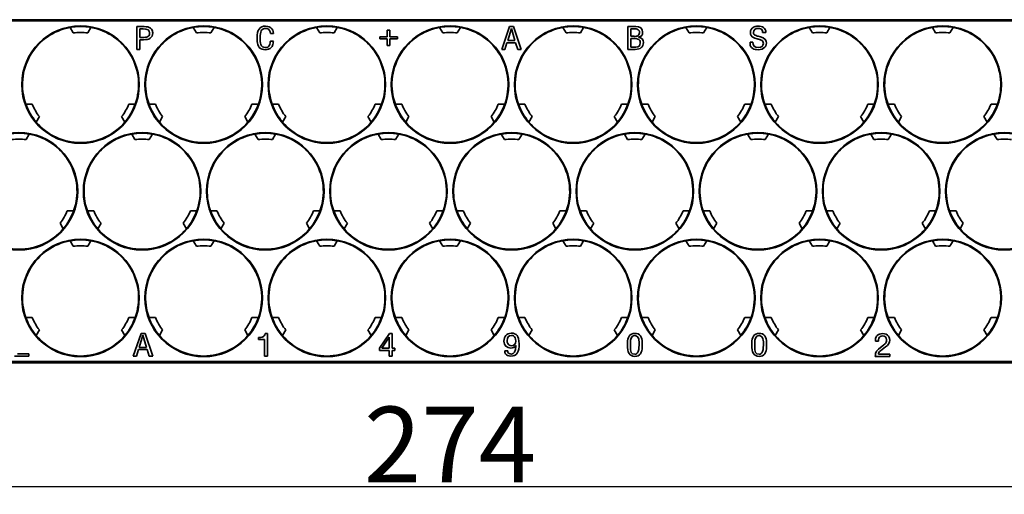
# Model space of a CAD drawing. Extents: x -36 to 3404, y -221 to 801.
# Drawn here: x 3024 to 3180, y 285 to 360 of the extents above; entities that cross this region are included whole.
import ezdxf

# ---------------------------------------------------------------- set-up
doc = ezdxf.new("R2010")
doc.units = 0
doc.layers.add('5', color=1, linetype='Continuous', lineweight=35)
doc.styles.add('机械', font='txt', dxfattribs={"width": 0.7, "height": 12})
doc.dimstyles.new('机械', dxfattribs={"dimscale": 0, "dimtxt": 12, "dimasz": 6, "dimexe": 1.25, "dimexo": 0, "dimtad": 1, "dimdsep": 46, "dimtxsty": '机械', "dimcen": 2.5, "dimadec": 0, "dimazin": 0, "dimtfac": 1, "dimtmove": 0, "dimatfit": 3, "dimfxl": 0, "dimtolj": 1, "dimarcsym": 0})

# ---------------------------------------------------------------- blocks, each defined once
blk = doc.blocks.new('*D40')
at = {"layer": '5', "color": 0, "lineweight": -2}
for p, q in [((2954.94, 332.99), (2954.94, 285.02)), ((3228.94, 332.99), (3228.94, 285.02)), ((2960.94, 286.27), (3222.94, 286.27))]:
    blk.add_line(p, q, dxfattribs=at)
at = {"layer": '5', "color": 0}
for points in [[(2960.94, 287.27), (2960.94, 285.27), (2954.94, 286.27)], [(3222.94, 287.27), (3222.94, 285.27), (3228.94, 286.27)]]:
    blk.add_solid(points, dxfattribs=at)
at = {"layer": 'Defpoints', "color": 0}
for p in [(2954.94, 332.99), (3228.94, 332.99), (3228.94, 286.27)]:
    blk.add_point(p, dxfattribs=at)
at = {"layer": '5', "color": 0, "lineweight": -2, "insert": (3091.94, 292.89), "char_height": 12, "attachment_point": 5, "style": '机械'}
blk.add_mtext('\\A1;274', dxfattribs=at)

msp = doc.modelspace()

# ---------------------------------------------------------------- linework, layer by layer
at = {"color": 7, "lineweight": 35, "ltscale": 0.370587}
for p, q in [((3031.106, 360.132), (3016.282, 360.132)), ((3050.606, 360.132), (3035.782, 360.132)), ((3070.106, 360.132), (3055.282, 360.132)), ((3089.606, 360.132), (3074.782, 360.132)), ((3109.106, 360.132), (3094.282, 360.132)), ((3128.606, 360.132), (3113.782, 360.132)), ((3148.106, 360.132), (3133.282, 360.132)), ((3167.606, 360.132), (3152.782, 360.132)), ((3187.106, 360.132), (3172.282, 360.132))]:
    msp.add_line(p, q, dxfattribs=at)
at = {"color": 7, "lineweight": 35, "ltscale": 0.002315}
for p, q in [((3031.197, 360.15), (3031.106, 360.132)), ((3035.692, 360.15), (3035.782, 360.132)), ((3050.697, 360.15), (3050.606, 360.132)), ((3055.192, 360.15), (3055.282, 360.132)), ((3070.197, 360.15), (3070.106, 360.132)), ((3074.692, 360.15), (3074.782, 360.132)), ((3089.697, 360.15), (3089.606, 360.132)), ((3094.192, 360.15), (3094.282, 360.132)), ((3109.197, 360.15), (3109.106, 360.132)), ((3113.692, 360.15), (3113.782, 360.132)), ((3128.697, 360.15), (3128.606, 360.132)), ((3133.192, 360.15), (3133.282, 360.132)), ((3148.197, 360.15), (3148.106, 360.132)), ((3152.692, 360.15), (3152.782, 360.132)), ((3167.697, 360.15), (3167.606, 360.132)), ((3172.192, 360.15), (3172.282, 360.132))]:
    msp.add_line(p, q, dxfattribs=at)
at = {"color": 7, "lineweight": 35, "ltscale": 0.112366}
for p, q in [((3031.197, 360.15), (3035.692, 360.15)), ((3050.697, 360.15), (3055.192, 360.15)), ((3070.197, 360.15), (3074.692, 360.15)), ((3089.697, 360.15), (3094.192, 360.15)), ((3109.197, 360.15), (3113.692, 360.15)), ((3128.697, 360.15), (3133.192, 360.15)), ((3148.197, 360.15), (3152.692, 360.15)), ((3167.697, 360.15), (3172.192, 360.15))]:
    msp.add_line(p, q, dxfattribs=at)
at = {"color": 7, "lineweight": 35}
for p, q in [((2975.044, 359.958), (3208.844, 359.958)), ((3208.945, 305.857), (2974.943, 305.857)), ((3208.844, 306.032), (2975.044, 306.032))]:
    msp.add_line(p, q, dxfattribs=at)
at = {"color": 7, "lineweight": 35, "ltscale": 0.025288}
for p, q in [((3032.306, 358.053), (3031.8, 358.929)), ((3051.806, 358.053), (3051.3, 358.929)), ((3071.306, 358.053), (3070.8, 358.929)), ((3090.806, 358.053), (3090.3, 358.929)), ((3110.306, 358.053), (3109.8, 358.929)), ((3129.806, 358.053), (3129.3, 358.929)), ((3149.306, 358.053), (3148.8, 358.929)), ((3168.806, 358.053), (3168.3, 358.929)), ((3026.431, 343.935), (3026.937, 344.811)), ((3040.457, 343.935), (3039.952, 344.811)), ((3045.931, 343.935), (3046.437, 344.811)), ((3059.957, 343.935), (3059.452, 344.811)), ((3065.431, 343.935), (3065.937, 344.811)), ((3079.457, 343.935), (3078.952, 344.811)), ((3084.931, 343.935), (3085.437, 344.811)), ((3098.957, 343.935), (3098.452, 344.811)), ((3104.431, 343.935), (3104.937, 344.811)), ((3118.457, 343.935), (3117.952, 344.811)), ((3123.931, 343.935), (3124.437, 344.811)), ((3137.957, 343.935), (3137.452, 344.811)), ((3143.431, 343.935), (3143.937, 344.811)), ((3157.457, 343.935), (3156.952, 344.811)), ((3162.931, 343.935), (3163.437, 344.811)), ((3176.957, 343.935), (3176.452, 344.811)), ((3042.056, 341.166), (3041.55, 342.042)), ((3061.556, 341.166), (3061.05, 342.042)), ((3081.056, 341.166), (3080.55, 342.042)), ((3100.556, 341.166), (3100.05, 342.042)), ((3120.056, 341.166), (3119.55, 342.042)), ((3139.556, 341.166), (3139.05, 342.042)), ((3159.056, 341.166), (3158.55, 342.042)), ((3178.556, 341.166), (3178.05, 342.042)), ((3030.707, 327.048), (3030.202, 327.924)), ((3036.181, 327.048), (3036.687, 327.924)), ((3050.207, 327.048), (3049.702, 327.924)), ((3055.681, 327.048), (3056.187, 327.924)), ((3069.707, 327.048), (3069.202, 327.924)), ((3075.181, 327.048), (3075.687, 327.924)), ((3089.207, 327.048), (3088.702, 327.924)), ((3094.681, 327.048), (3095.187, 327.924)), ((3108.707, 327.048), (3108.202, 327.924)), ((3114.181, 327.048), (3114.687, 327.924)), ((3128.207, 327.048), (3127.702, 327.924)), ((3133.681, 327.048), (3134.187, 327.924)), ((3147.707, 327.048), (3147.202, 327.924)), ((3153.181, 327.048), (3153.687, 327.924)), ((3167.207, 327.048), (3166.702, 327.924)), ((3172.681, 327.048), (3173.187, 327.924)), ((3032.306, 324.278), (3031.8, 325.154)), ((3051.806, 324.278), (3051.3, 325.154)), ((3071.306, 324.278), (3070.8, 325.154)), ((3090.806, 324.278), (3090.3, 325.154)), ((3110.306, 324.278), (3109.8, 325.154)), ((3129.806, 324.278), (3129.3, 325.154)), ((3149.306, 324.278), (3148.8, 325.154)), ((3168.806, 324.278), (3168.3, 325.154)), ((3026.431, 310.16), (3026.937, 311.036)), ((3040.457, 310.16), (3039.952, 311.036)), ((3045.931, 310.16), (3046.437, 311.036)), ((3059.957, 310.16), (3059.452, 311.036)), ((3065.431, 310.16), (3065.937, 311.036)), ((3079.457, 310.16), (3078.952, 311.036)), ((3084.931, 310.16), (3085.437, 311.036)), ((3098.957, 310.16), (3098.452, 311.036)), ((3104.431, 310.16), (3104.937, 311.036)), ((3118.457, 310.16), (3117.952, 311.036)), ((3123.931, 310.16), (3124.437, 311.036)), ((3137.957, 310.16), (3137.452, 311.036)), ((3143.431, 310.16), (3143.937, 311.036)), ((3157.457, 310.16), (3156.952, 311.036)), ((3162.931, 310.16), (3163.437, 311.036)), ((3176.957, 310.16), (3176.452, 311.036))]:
    msp.add_line(p, q, dxfattribs=at)
at = {"color": 7, "lineweight": 35, "ltscale": 0.02529}
for p, q in [((3034.582, 358.053), (3035.088, 358.929)), ((3054.082, 358.053), (3054.588, 358.929)), ((3073.582, 358.053), (3074.088, 358.929)), ((3093.082, 358.053), (3093.588, 358.929)), ((3112.582, 358.053), (3113.088, 358.929)), ((3132.082, 358.053), (3132.588, 358.929)), ((3151.582, 358.053), (3152.088, 358.929)), ((3171.082, 358.053), (3171.588, 358.929)), ((3024.832, 341.166), (3025.338, 342.042)), ((3044.332, 341.166), (3044.838, 342.042)), ((3063.832, 341.166), (3064.338, 342.042)), ((3083.332, 341.166), (3083.838, 342.042)), ((3102.832, 341.166), (3103.338, 342.042)), ((3122.332, 341.166), (3122.838, 342.042)), ((3141.832, 341.166), (3142.338, 342.042)), ((3161.332, 341.166), (3161.838, 342.042)), ((3034.582, 324.278), (3035.088, 325.154)), ((3054.082, 324.278), (3054.588, 325.154)), ((3073.582, 324.278), (3074.088, 325.154)), ((3093.082, 324.278), (3093.588, 325.154)), ((3112.582, 324.278), (3113.088, 325.154)), ((3132.082, 324.278), (3132.588, 325.154)), ((3151.582, 324.278), (3152.088, 325.154)), ((3171.082, 324.278), (3171.588, 325.154))]:
    msp.add_line(p, q, dxfattribs=at)
at = {"color": 7, "lineweight": 35, "ltscale": 0.089999}
for p, q in [((3042.377, 355.457), (3042.377, 359.057)), ((3120.097, 355.457), (3120.097, 359.057))]:
    msp.add_line(p, q, dxfattribs=at)
at = {"color": 7, "lineweight": 35, "ltscale": 0.028134}
for p, q in [((3042.377, 359.057), (3043.503, 359.057)), ((3101.087, 356.845), (3102.212, 356.845)), ((3042.753, 308.283), (3043.879, 308.283))]:
    msp.add_line(p, q, dxfattribs=at)
at = {"color": 7, "lineweight": 35, "ltscale": 0.012393}
msp.add_line((3043.346, 358.701), (3042.85, 358.701), dxfattribs=at)
at = {"color": 7, "lineweight": 35, "ltscale": 0.03375}
msp.add_line((3042.85, 358.701), (3042.85, 357.351), dxfattribs=at)
at = {"color": 7, "lineweight": 35, "ltscale": 0.095166}
msp.add_line((3100.12, 355.457), (3101.357, 359.057), dxfattribs=at)
at = {"color": 7, "lineweight": 35, "ltscale": 0.050285}
msp.add_line((3101.65, 358.776), (3101.087, 356.845), dxfattribs=at)
at = {"color": 7, "lineweight": 35, "ltscale": 0.015765}
msp.add_line((3101.357, 359.057), (3101.988, 359.057), dxfattribs=at)
at = {"color": 7, "lineweight": 35, "ltscale": 0.050277}
msp.add_line((3102.212, 356.845), (3101.65, 358.776), dxfattribs=at)
at = {"color": 7, "lineweight": 35, "ltscale": 0.094979}
msp.add_line((3101.988, 359.057), (3103.202, 355.457), dxfattribs=at)
at = {"color": 7, "lineweight": 35, "ltscale": 0.030927}
msp.add_line((3120.097, 359.057), (3121.334, 359.057), dxfattribs=at)
at = {"color": 7, "lineweight": 35, "ltscale": 0.010126}
msp.add_line((3120.997, 358.701), (3120.592, 358.701), dxfattribs=at)
at = {"color": 7, "lineweight": 35, "ltscale": 0.029532}
msp.add_line((3120.592, 358.701), (3120.592, 357.519), dxfattribs=at)
at = {"color": 7, "lineweight": 35, "ltscale": 0.011813}
for p, q in [((3042.85, 357.351), (3043.322, 357.351)), ((3063.98, 357.969), (3063.507, 357.969)), ((3042.85, 355.457), (3042.377, 355.457)), ((3063.507, 356.751), (3063.98, 356.751)), ((3139.434, 356.601), (3139.906, 356.601)), ((3100.599, 307.72), (3101.071, 307.72)), ((3063.036, 306.895), (3062.563, 306.895)), ((3082.799, 306.895), (3082.327, 306.895))]:
    msp.add_line(p, q, dxfattribs=at)
at = {"color": 7, "lineweight": 35, "ltscale": 0.00733}
msp.add_line((3043.143, 356.976), (3042.85, 356.976), dxfattribs=at)
at = {"color": 7, "lineweight": 35, "ltscale": 0.037968}
msp.add_line((3042.85, 356.976), (3042.85, 355.457), dxfattribs=at)
at = {"color": 7, "lineweight": 35, "ltscale": 0.029935}
for p, q in [((3082.014, 357.461), (3080.817, 357.461)), ((3080.817, 357.117), (3082.014, 357.117))]:
    msp.add_line(p, q, dxfattribs=at)
at = {"color": 7, "lineweight": 35, "ltscale": 0.008592}
for p, q in [((3080.817, 357.461), (3080.817, 357.117)), ((3083.627, 357.117), (3083.627, 357.461))]:
    msp.add_line(p, q, dxfattribs=at)
at = {"color": 7, "lineweight": 35, "ltscale": 0.026314}
for p, q in [((3082.014, 358.514), (3082.014, 357.461)), ((3082.43, 357.461), (3082.43, 358.514))]:
    msp.add_line(p, q, dxfattribs=at)
at = {"color": 7, "lineweight": 35, "ltscale": 0.010385}
for p, q in [((3082.43, 358.514), (3082.014, 358.514)), ((3082.014, 356.065), (3082.43, 356.065))]:
    msp.add_line(p, q, dxfattribs=at)
at = {"color": 7, "lineweight": 35, "ltscale": 0.026313}
for p, q in [((3082.014, 357.117), (3082.014, 356.065)), ((3082.43, 356.065), (3082.43, 357.117))]:
    msp.add_line(p, q, dxfattribs=at)
at = {"color": 7, "lineweight": 35, "ltscale": 0.029938}
for p, q in [((3083.627, 357.461), (3082.43, 357.461)), ((3082.43, 357.117), (3083.627, 357.117))]:
    msp.add_line(p, q, dxfattribs=at)
at = {"color": 7, "lineweight": 35, "ltscale": 0.010678}
for p, q in [((3120.592, 357.519), (3121.019, 357.519)), ((3121.019, 357.163), (3120.592, 357.163))]:
    msp.add_line(p, q, dxfattribs=at)
at = {"color": 7, "lineweight": 35, "ltscale": 0.033749}
msp.add_line((3120.592, 357.163), (3120.592, 355.813), dxfattribs=at)
at = {"color": 7, "lineweight": 35, "ltscale": 0.008753}
msp.add_line((3140.74, 357.519), (3141.077, 357.426), dxfattribs=at)
at = {"color": 7, "lineweight": 35, "ltscale": 0.012366}
msp.add_line((3141.931, 358.12), (3141.437, 358.12), dxfattribs=at)
at = {"color": 7, "lineweight": 35, "ltscale": 0.002812}
msp.add_line((3063.462, 356.508), (3063.462, 356.62), dxfattribs=at)
at = {"color": 7, "lineweight": 35, "ltscale": 0.012946}
msp.add_line((3100.638, 355.457), (3100.12, 355.457), dxfattribs=at)
at = {"color": 7, "lineweight": 35, "ltscale": 0.026945}
msp.add_line((3100.952, 356.488), (3100.638, 355.457), dxfattribs=at)
at = {"color": 7, "lineweight": 35, "ltscale": 0.034329}
msp.add_line((3102.325, 356.488), (3100.952, 356.488), dxfattribs=at)
at = {"color": 7, "lineweight": 35, "ltscale": 0.02712}
for p, q in [((3102.663, 355.457), (3102.325, 356.488)), ((3044.329, 306.895), (3043.992, 307.926))]:
    msp.add_line(p, q, dxfattribs=at)
at = {"color": 7, "lineweight": 35, "ltscale": 0.013474}
for p, q in [((3103.202, 355.457), (3102.663, 355.457)), ((3044.868, 306.895), (3044.329, 306.895))]:
    msp.add_line(p, q, dxfattribs=at)
at = {"color": 7, "lineweight": 35, "ltscale": 0.028687}
msp.add_line((3121.245, 355.457), (3120.097, 355.457), dxfattribs=at)
at = {"color": 7, "lineweight": 35, "ltscale": 0.018561}
msp.add_line((3120.592, 355.813), (3121.334, 355.813), dxfattribs=at)
at = {"color": 7, "lineweight": 35, "ltscale": 0.025287}
for p, q in [((3025.799, 346.782), (3024.787, 346.782)), ((3042.101, 346.782), (3041.09, 346.782)), ((3045.299, 346.782), (3044.287, 346.782)), ((3061.601, 346.782), (3060.59, 346.782)), ((3064.799, 346.782), (3063.787, 346.782)), ((3081.101, 346.782), (3080.09, 346.782)), ((3084.299, 346.782), (3083.287, 346.782)), ((3100.601, 346.782), (3099.59, 346.782)), ((3103.799, 346.782), (3102.787, 346.782)), ((3120.101, 346.782), (3119.09, 346.782)), ((3123.299, 346.782), (3122.287, 346.782)), ((3139.601, 346.782), (3138.59, 346.782)), ((3142.799, 346.782), (3141.787, 346.782)), ((3159.101, 346.782), (3158.09, 346.782)), ((3162.299, 346.782), (3161.287, 346.782)), ((3178.601, 346.782), (3177.59, 346.782)), ((3032.351, 329.895), (3031.34, 329.895)), ((3035.549, 329.895), (3034.537, 329.895)), ((3051.851, 329.895), (3050.84, 329.895)), ((3055.049, 329.895), (3054.037, 329.895)), ((3071.351, 329.895), (3070.34, 329.895)), ((3074.549, 329.895), (3073.537, 329.895)), ((3090.851, 329.895), (3089.84, 329.895)), ((3094.049, 329.895), (3093.037, 329.895)), ((3110.351, 329.895), (3109.34, 329.895)), ((3113.549, 329.895), (3112.537, 329.895)), ((3129.851, 329.895), (3128.84, 329.895)), ((3133.049, 329.895), (3132.037, 329.895)), ((3149.351, 329.895), (3148.34, 329.895)), ((3152.549, 329.895), (3151.537, 329.895)), ((3168.851, 329.895), (3167.84, 329.895)), ((3172.049, 329.895), (3171.037, 329.895)), ((3025.799, 313.007), (3024.787, 313.007)), ((3042.101, 313.007), (3041.09, 313.007)), ((3045.299, 313.007), (3044.287, 313.007)), ((3061.601, 313.007), (3060.59, 313.007)), ((3064.799, 313.007), (3063.787, 313.007)), ((3081.101, 313.007), (3080.09, 313.007)), ((3084.299, 313.007), (3083.287, 313.007)), ((3100.601, 313.007), (3099.59, 313.007)), ((3103.799, 313.007), (3102.787, 313.007)), ((3120.101, 313.007), (3119.09, 313.007)), ((3123.299, 313.007), (3122.287, 313.007)), ((3139.601, 313.007), (3138.59, 313.007)), ((3142.799, 313.007), (3141.787, 313.007)), ((3159.101, 313.007), (3158.09, 313.007)), ((3162.299, 313.007), (3161.287, 313.007)), ((3178.601, 313.007), (3177.59, 313.007))]:
    msp.add_line(p, q, dxfattribs=at)
at = {"color": 7, "lineweight": 35, "ltscale": 0.095167}
msp.add_line((3041.786, 306.895), (3043.023, 310.495), dxfattribs=at)
at = {"color": 7, "lineweight": 35, "ltscale": 0.050286}
msp.add_line((3043.317, 310.214), (3042.753, 308.283), dxfattribs=at)
at = {"color": 7, "lineweight": 35, "ltscale": 0.015768}
msp.add_line((3043.023, 310.495), (3043.654, 310.495), dxfattribs=at)
at = {"color": 7, "lineweight": 35, "ltscale": 0.050278}
msp.add_line((3043.879, 308.283), (3043.317, 310.214), dxfattribs=at)
at = {"color": 7, "lineweight": 35, "ltscale": 0.09498}
msp.add_line((3043.654, 310.495), (3044.868, 306.895), dxfattribs=at)
at = {"color": 7, "lineweight": 35, "ltscale": 0.008994}
msp.add_line((3062.676, 310.495), (3063.036, 310.495), dxfattribs=at)
at = {"color": 7, "lineweight": 35, "ltscale": 0.09}
msp.add_line((3063.036, 310.495), (3063.036, 306.895), dxfattribs=at)
at = {"color": 7, "lineweight": 35, "ltscale": 0.070837}
msp.add_line((3080.751, 308.17), (3082.371, 310.495), dxfattribs=at)
at = {"color": 7, "lineweight": 35, "ltscale": 0.010706}
msp.add_line((3082.371, 310.495), (3082.799, 310.495), dxfattribs=at)
at = {"color": 7, "lineweight": 35, "ltscale": 0.058601}
msp.add_line((3082.799, 310.495), (3082.799, 308.151), dxfattribs=at)
at = {"color": 7, "lineweight": 35, "ltscale": 0.007514}
msp.add_line((3061.641, 309.519), (3061.641, 309.82), dxfattribs=at)
at = {"color": 7, "lineweight": 35, "ltscale": 0.023071}
msp.add_line((3062.563, 309.519), (3061.641, 309.519), dxfattribs=at)
at = {"color": 7, "lineweight": 35, "ltscale": 0.065611}
msp.add_line((3062.563, 306.895), (3062.563, 309.519), dxfattribs=at)
at = {"color": 7, "lineweight": 35, "ltscale": 0.052438}
msp.add_line((3082.327, 309.876), (3081.134, 308.151), dxfattribs=at)
at = {"color": 7, "lineweight": 35, "ltscale": 0.043132}
msp.add_line((3082.327, 308.151), (3082.327, 309.876), dxfattribs=at)
at = {"color": 7, "lineweight": 35, "ltscale": 0.006091}
for p, q in [((3121.869, 308.601), (3121.869, 308.844)), ((3141.55, 308.601), (3141.55, 308.844))]:
    msp.add_line(p, q, dxfattribs=at)
at = {"color": 7, "lineweight": 35, "ltscale": 0.005164}
msp.add_line((3159.31, 309.238), (3159.31, 309.445), dxfattribs=at)
at = {"color": 7, "lineweight": 35, "ltscale": 0.01181}
msp.add_line((3159.782, 309.238), (3159.31, 309.238), dxfattribs=at)
at = {"color": 7, "lineweight": 35, "ltscale": 0.026521}
msp.add_line((3159.782, 308.001), (3160.615, 308.657), dxfattribs=at)
at = {"color": 7, "lineweight": 35, "ltscale": 0.044427}
msp.add_line((3023.484, 307.251), (3025.261, 307.251), dxfattribs=at)
at = {"color": 7, "lineweight": 35, "ltscale": 0.008899}
for p, q in [((3025.261, 307.251), (3025.261, 306.895)), ((3083.181, 308.151), (3083.181, 307.795)), ((3161.582, 307.213), (3161.582, 306.857))]:
    msp.add_line(p, q, dxfattribs=at)
at = {"color": 7, "lineweight": 35, "ltscale": 0.026944}
msp.add_line((3042.618, 307.926), (3042.304, 306.895), dxfattribs=at)
at = {"color": 7, "lineweight": 35, "ltscale": 0.034332}
msp.add_line((3043.992, 307.926), (3042.618, 307.926), dxfattribs=at)
at = {"color": 7, "lineweight": 35, "ltscale": 0.009383}
msp.add_line((3080.751, 307.795), (3080.751, 308.17), dxfattribs=at)
at = {"color": 7, "lineweight": 35, "ltscale": 0.039392}
msp.add_line((3082.327, 307.795), (3080.751, 307.795), dxfattribs=at)
at = {"color": 7, "lineweight": 35, "ltscale": 0.029822}
msp.add_line((3081.134, 308.151), (3082.327, 308.151), dxfattribs=at)
at = {"color": 7, "lineweight": 35, "ltscale": 0.0225}
for p, q in [((3082.327, 306.895), (3082.327, 307.795)), ((3082.799, 307.795), (3082.799, 306.895))]:
    msp.add_line(p, q, dxfattribs=at)
at = {"color": 7, "lineweight": 35, "ltscale": 0.009543}
for p, q in [((3082.799, 308.151), (3083.181, 308.151)), ((3083.181, 307.795), (3082.799, 307.795))]:
    msp.add_line(p, q, dxfattribs=at)
at = {"color": 7, "lineweight": 35, "ltscale": 0.045563}
msp.add_line((3159.76, 307.213), (3161.582, 307.213), dxfattribs=at)
at = {"color": 7, "lineweight": 35, "ltscale": 0.024729}
msp.add_line((3160.862, 308.338), (3160.075, 307.739), dxfattribs=at)
at = {"color": 7, "lineweight": 35, "ltscale": 0.056241}
msp.add_line((3025.261, 306.895), (3023.011, 306.895), dxfattribs=at)
at = {"color": 7, "lineweight": 35, "ltscale": 0.012949}
msp.add_line((3042.304, 306.895), (3041.786, 306.895), dxfattribs=at)
at = {"color": 7, "lineweight": 35, "ltscale": 0.057928}
msp.add_line((3161.582, 306.857), (3159.265, 306.857), dxfattribs=at)
at = {"color": 7, "lineweight": 35}
for points in [[(3044.515, 358.813), (3044.698, 358.635), (3044.817, 358.411), (3044.861, 358.234), (3044.875, 358.045)], [(3062.719, 358.776), (3062.506, 358.751), (3062.318, 358.672), (3062.164, 358.54), (3062.047, 358.361), (3061.967, 358.152), (3061.917, 357.917), (3061.889, 357.624), (3061.887, 357.314)], [(3063.507, 357.969), (3063.471, 358.223), (3063.387, 358.441), (3063.269, 358.593), (3063.112, 358.699), (3062.928, 358.758), (3062.719, 358.776)], [(3062.743, 359.132), (3063.049, 359.097), (3063.328, 359.015), (3063.567, 358.881), (3063.74, 358.713), (3063.866, 358.503), (3063.944, 358.261), (3063.98, 357.969)], [(3121.92, 358.138), (3121.915, 358.308), (3121.857, 358.454), (3121.741, 358.567), (3121.579, 358.643), (3121.401, 358.684), (3121.205, 358.701), (3120.997, 358.701)], [(3139.501, 358.138), (3139.538, 358.393), (3139.627, 358.62), (3139.761, 358.799), (3139.94, 358.939), (3140.085, 359.011), (3140.245, 359.065), (3140.462, 359.11), (3140.694, 359.132)], [(3140.694, 359.132), (3140.943, 359.114), (3141.178, 359.073), (3141.387, 359.005), (3141.569, 358.908), (3141.732, 358.764), (3141.847, 358.584), (3141.914, 358.364), (3141.931, 358.12)], [(3141.437, 358.12), (3141.422, 358.323), (3141.355, 358.498), (3141.24, 358.627), (3141.083, 358.715), (3140.93, 358.757), (3140.762, 358.776)], [(3044.267, 357.089), (3044.031, 357.025), (3043.75, 356.989), (3043.44, 356.975), (3043.143, 356.976)], [(3043.322, 357.351), (3043.541, 357.344), (3043.747, 357.358), (3043.937, 357.397), (3044.119, 357.475), (3044.259, 357.595), (3044.345, 357.751), (3044.381, 357.937), (3044.38, 358.045)], [(3044.875, 358.045), (3044.846, 357.79), (3044.771, 357.558), (3044.646, 357.359), (3044.476, 357.203), (3044.267, 357.089)], [(3062.765, 355.401), (3062.463, 355.416), (3062.187, 355.48), (3061.945, 355.6), (3061.752, 355.766), (3061.602, 355.978), (3061.494, 356.23), (3061.437, 356.449), (3061.402, 356.683), (3061.385, 356.982), (3061.393, 357.294)], [(3061.887, 357.314), (3061.88, 356.991), (3061.898, 356.684), (3061.94, 356.436), (3062.012, 356.213), (3062.121, 356.02), (3062.267, 355.873), (3062.446, 355.78), (3062.653, 355.741), (3062.719, 355.739)], [(3121.019, 357.519), (3121.215, 357.509), (3121.399, 357.518), (3121.567, 357.552), (3121.726, 357.626), (3121.842, 357.741), (3121.908, 357.899), (3121.923, 358.087), (3121.92, 358.138)], [(3122.055, 356.488), (3122.038, 356.692), (3121.969, 356.868), (3121.851, 357.001), (3121.689, 357.093), (3121.434, 357.156), (3121.145, 357.17), (3121.019, 357.163)], [(3139.997, 358.12), (3140.013, 357.988), (3140.062, 357.871), (3140.145, 357.771), (3140.256, 357.694), (3140.402, 357.632)], [(3140.581, 357.126), (3140.22, 357.234), (3139.997, 357.332)], [(3141.55, 356.357), (3141.527, 356.537), (3141.456, 356.696), (3141.335, 356.83), (3141.175, 356.933), (3140.964, 357.014)], [(3062.719, 355.739), (3062.929, 355.756), (3063.112, 355.827), (3063.256, 355.949), (3063.361, 356.116), (3063.425, 356.301), (3063.462, 356.508)], [(3063.688, 355.777), (3063.581, 355.673), (3063.462, 355.585), (3063.333, 355.514), (3063.193, 355.461), (3062.985, 355.416), (3062.765, 355.401)], [(3063.98, 356.751), (3063.95, 356.641), (3063.958, 356.545)], [(3139.525, 355.945), (3139.482, 356.033), (3139.454, 356.14), (3139.438, 356.262), (3139.434, 356.601)], [(3140.716, 355.401), (3140.477, 355.412), (3140.25, 355.446), (3140.044, 355.506), (3139.86, 355.594), (3139.676, 355.738), (3139.525, 355.945)], [(3142.044, 356.452), (3142.009, 356.197), (3141.922, 355.97), (3141.784, 355.778), (3141.583, 355.618), (3141.336, 355.506), (3141.054, 355.436), (3140.716, 355.401)], [(3061.641, 309.82), (3061.944, 309.829), (3062.216, 309.888), (3062.399, 309.98), (3062.54, 310.114), (3062.633, 310.289), (3062.676, 310.495)], [(3101.635, 310.533), (3101.914, 310.514), (3102.169, 310.445), (3102.389, 310.322), (3102.568, 310.147), (3102.703, 309.925), (3102.795, 309.665), (3102.86, 309.28), (3102.872, 308.864)], [(3120.025, 308.657), (3120.027, 308.985), (3120.054, 309.299), (3120.109, 309.585), (3120.195, 309.844), (3120.318, 310.071), (3120.479, 310.254), (3120.679, 310.387), (3120.922, 310.469), (3121.194, 310.495)], [(3121.194, 310.495), (3121.464, 310.476), (3121.707, 310.406), (3121.917, 310.282), (3122.089, 310.102), (3122.218, 309.875), (3122.305, 309.609), (3122.346, 309.388), (3122.368, 309.154), (3122.365, 308.657)], [(3139.705, 308.657), (3139.708, 308.985), (3139.735, 309.299), (3139.789, 309.585), (3139.875, 309.844), (3139.998, 310.071), (3140.16, 310.254), (3140.359, 310.387), (3140.603, 310.469), (3140.875, 310.495)], [(3140.875, 310.495), (3141.144, 310.476), (3141.387, 310.406), (3141.597, 310.282), (3141.77, 310.102), (3141.898, 309.875), (3141.985, 309.609), (3142.027, 309.388), (3142.049, 309.154), (3142.045, 308.657)], [(3160.435, 310.457), (3160.726, 310.426), (3160.99, 310.35), (3161.213, 310.222), (3161.368, 310.062), (3161.477, 309.863), (3161.535, 309.663), (3161.56, 309.445)], [(3100.982, 309.352), (3101.002, 309.095), (3101.072, 308.87), (3101.174, 308.72), (3101.316, 308.616), (3101.476, 308.562), (3101.657, 308.546)], [(3102.354, 309.276), (3102.326, 309.558), (3102.25, 309.806), (3102.146, 309.97), (3102.002, 310.088), (3101.84, 310.152), (3101.657, 310.176)], [(3121.194, 310.138), (3121.009, 310.118), (3120.848, 310.043), (3120.715, 309.908), (3120.617, 309.726), (3120.569, 309.581), (3120.535, 309.423), (3120.503, 309.134), (3120.497, 308.826)], [(3121.869, 308.844), (3121.874, 309.13), (3121.852, 309.401), (3121.808, 309.609), (3121.736, 309.792), (3121.625, 309.953), (3121.476, 310.066), (3121.343, 310.117), (3121.194, 310.138)], [(3122.365, 308.657), (3122.366, 308.336), (3122.343, 308.028), (3122.292, 307.748), (3122.209, 307.494), (3122.088, 307.272), (3121.928, 307.092), (3121.73, 306.962), (3121.477, 306.88), (3121.194, 306.857)], [(3140.875, 310.138), (3140.689, 310.118), (3140.529, 310.043), (3140.395, 309.908), (3140.297, 309.726), (3140.249, 309.581), (3140.215, 309.423), (3140.183, 309.134), (3140.177, 308.826)], [(3141.55, 308.844), (3141.554, 309.13), (3141.532, 309.401), (3141.488, 309.609), (3141.417, 309.792), (3141.305, 309.953), (3141.157, 310.066), (3141.023, 310.117), (3140.875, 310.138)], [(3142.045, 308.657), (3142.046, 308.336), (3142.023, 308.028), (3141.972, 307.748), (3141.889, 307.494), (3141.768, 307.272), (3141.608, 307.092), (3141.41, 306.962), (3141.157, 306.88), (3140.875, 306.857)], [(3159.31, 309.445), (3159.324, 309.695), (3159.396, 309.924), (3159.476, 310.057), (3159.579, 310.176)], [(3160.413, 310.1), (3160.212, 310.078), (3160.042, 310.004), (3159.916, 309.883), (3159.833, 309.72), (3159.786, 309.492), (3159.782, 309.238)], [(3160.615, 308.657), (3160.753, 308.763), (3160.869, 308.882), (3160.945, 308.987), (3161.003, 309.1), (3161.054, 309.276), (3161.065, 309.463)], [(3101.589, 306.895), (3101.296, 306.928), (3101.035, 307.01), (3100.857, 307.121), (3100.723, 307.273), (3100.635, 307.469), (3100.599, 307.72)], [(3101.071, 307.72), (3101.093, 307.543), (3101.164, 307.398), (3101.281, 307.296), (3101.44, 307.236), (3101.657, 307.214)], [(3102.399, 308.62), (3102.312, 308.496), (3102.211, 308.389), (3102.1, 308.306), (3101.978, 308.242), (3101.791, 308.188), (3101.589, 308.17)], [(3121.194, 307.176), (3121.367, 307.203), (3121.516, 307.285), (3121.646, 307.433), (3121.742, 307.632), (3121.818, 307.923), (3121.858, 308.25), (3121.869, 308.601)], [(3140.875, 307.176), (3141.047, 307.203), (3141.196, 307.285), (3141.326, 307.433), (3141.422, 307.632), (3141.498, 307.923), (3141.538, 308.25), (3141.55, 308.601)], [(3159.444, 307.626), (3159.483, 307.693), (3159.599, 307.833), (3159.782, 308.001)], [(3160.075, 307.739), (3159.927, 307.608), (3159.821, 307.45), (3159.779, 307.335), (3159.76, 307.213)]]:
    msp.add_lwpolyline(points, dxfattribs=at)
for centre in [(3033.444, 349.882), (3052.944, 349.882), (3072.444, 349.882), (3091.944, 349.882), (3111.444, 349.882), (3130.944, 349.882), (3150.444, 349.882), (3169.944, 349.882), (3023.694, 332.995), (3043.194, 332.995), (3062.694, 332.995), (3082.194, 332.995), (3101.694, 332.995), (3121.194, 332.995), (3140.694, 332.995), (3160.194, 332.995), (3179.694, 332.995), (3033.444, 316.107), (3052.944, 316.107), (3072.444, 316.107), (3091.944, 316.107), (3111.444, 316.107), (3130.944, 316.107), (3150.444, 316.107), (3169.944, 316.107)]:
    msp.add_circle(centre, 9.3, dxfattribs=at)
for centre, radius, start, end in [((3033.444, 349.882), 9.195, 100.29791, 199.70209), ((3033.444, 349.882), 9.195, 79.70209, 100.29791), ((3033.444, 349.882), 9.195, 340.29791, 79.70209), ((3052.944, 349.882), 9.195, 100.29791, 199.70209), ((3052.944, 349.882), 9.195, 79.70209, 100.29791), ((3052.944, 349.882), 9.195, 340.29791, 79.70209), ((3072.444, 349.882), 9.195, 100.29791, 199.70209), ((3072.444, 349.882), 9.195, 79.70209, 100.29791), ((3072.444, 349.882), 9.195, 340.29791, 79.70209), ((3091.944, 349.882), 9.195, 100.29791, 199.70209), ((3091.944, 349.882), 9.195, 79.70209, 100.29791), ((3091.944, 349.882), 9.195, 340.29791, 79.70209), ((3111.444, 349.882), 9.195, 100.29791, 199.70209), ((3111.444, 349.882), 9.195, 79.70209, 100.29791), ((3111.444, 349.882), 9.195, 340.29791, 79.70209), ((3130.944, 349.882), 9.195, 100.29791, 199.70209), ((3130.944, 349.882), 9.195, 79.70209, 100.29791), ((3130.944, 349.882), 9.195, 340.29791, 79.70209), ((3150.444, 349.882), 9.195, 100.29791, 199.70209), ((3150.444, 349.882), 9.195, 79.70209, 100.29791), ((3150.444, 349.882), 9.195, 340.29791, 79.70209), ((3169.944, 349.882), 9.195, 100.29791, 199.70209), ((3169.944, 349.882), 9.195, 79.70209, 100.29791), ((3169.944, 349.882), 9.195, 340.29791, 79.70209), ((3033.444, 349.882), 8.25, 82.07114, 97.92885), ((3052.944, 349.882), 8.25, 82.07114, 97.92885), ((3072.444, 349.882), 8.25, 82.07114, 97.92885), ((3091.944, 349.882), 8.25, 82.07114, 97.92885), ((3111.444, 349.882), 8.25, 82.07114, 97.92885), ((3130.944, 349.882), 8.25, 82.07114, 97.92885), ((3141.134, 359.285), 1.809, 246.11575, 257.40339), ((3141.613, 360.303), 3.34, 252.00528, 256.81231), ((3140.957, 357.183), 0.169, 231.42938, 272.54217), ((3150.444, 349.882), 8.25, 82.07114, 97.92885), ((3169.944, 349.882), 8.25, 82.07114, 97.92885), ((3065.094, 356.128), 1.704, 158.55847, 163.2191), ((3064.376, 356.402), 0.442, 161.13385, 178.45887), ((3033.444, 349.882), 9.195, 199.70209, 220.29791), ((3033.444, 349.882), 8.25, 202.07114, 217.92886), ((3033.444, 349.882), 8.25, 322.07114, 337.92886), ((3033.444, 349.882), 9.195, 319.70209, 340.29791), ((3052.944, 349.882), 9.195, 199.70209, 220.29791), ((3052.944, 349.882), 8.25, 202.07114, 217.92886), ((3052.944, 349.882), 8.25, 322.07114, 337.92886), ((3052.944, 349.882), 9.195, 319.70209, 340.29791), ((3072.444, 349.882), 9.195, 199.70209, 220.29791), ((3072.444, 349.882), 8.25, 202.07114, 217.92886), ((3072.444, 349.882), 8.25, 322.07114, 337.92886), ((3072.444, 349.882), 9.195, 319.70209, 340.29791), ((3091.944, 349.882), 9.195, 199.70209, 220.29791), ((3091.944, 349.882), 8.25, 202.07114, 217.92886), ((3091.944, 349.882), 8.25, 322.07114, 337.92886), ((3091.944, 349.882), 9.195, 319.70209, 340.29791), ((3111.444, 349.882), 9.195, 199.70209, 220.29791), ((3111.444, 349.882), 8.25, 202.07114, 217.92886), ((3111.444, 349.882), 8.25, 322.07114, 337.92886), ((3111.444, 349.882), 9.195, 319.70209, 340.29791), ((3130.944, 349.882), 9.195, 199.70209, 220.29791), ((3130.944, 349.882), 8.25, 202.07114, 217.92886), ((3130.944, 349.882), 8.25, 322.07114, 337.92886), ((3130.944, 349.882), 9.195, 319.70209, 340.29791), ((3150.444, 349.882), 9.195, 199.70209, 220.29791), ((3150.444, 349.882), 8.25, 202.07114, 217.92886), ((3150.444, 349.882), 8.25, 322.07114, 337.92886), ((3150.444, 349.882), 9.195, 319.70209, 340.29791), ((3169.944, 349.882), 9.195, 199.70209, 220.29791), ((3169.944, 349.882), 8.25, 202.07114, 217.92886), ((3169.944, 349.882), 8.25, 322.07114, 337.92886), ((3169.944, 349.882), 9.195, 319.70209, 340.29791), ((3033.444, 349.882), 9.195, 220.29791, 319.70209), ((3052.944, 349.882), 9.195, 220.29791, 319.70209), ((3072.444, 349.882), 9.195, 220.29791, 319.70209), ((3091.944, 349.882), 9.195, 220.29791, 319.70209), ((3111.444, 349.882), 9.195, 220.29791, 319.70209), ((3130.944, 349.882), 9.195, 220.29791, 319.70209), ((3150.444, 349.882), 9.195, 220.29791, 319.70209), ((3169.944, 349.882), 9.195, 220.29791, 319.70209), ((3023.694, 332.995), 9.195, 79.70209, 100.29791), ((3023.694, 332.995), 9.195, 340.29791, 79.70209), ((3043.194, 332.995), 9.195, 100.29791, 199.70209), ((3043.194, 332.995), 9.195, 79.70209, 100.29791), ((3043.194, 332.995), 9.195, 340.29791, 79.70209), ((3062.694, 332.995), 9.195, 100.29791, 199.70209), ((3062.694, 332.995), 9.195, 79.70209, 100.29791), ((3062.694, 332.995), 9.195, 340.29791, 79.70209), ((3082.194, 332.995), 9.195, 100.29791, 199.70209), ((3082.194, 332.995), 9.195, 79.70209, 100.29791), ((3082.194, 332.995), 9.195, 340.29791, 79.70209), ((3101.694, 332.995), 9.195, 100.29791, 199.70209), ((3101.694, 332.995), 9.195, 79.70209, 100.29791), ((3101.694, 332.995), 9.195, 340.29791, 79.70209), ((3121.194, 332.995), 9.195, 100.29791, 199.70209), ((3121.194, 332.995), 9.195, 79.70209, 100.29791), ((3121.194, 332.995), 9.195, 340.29791, 79.70209), ((3140.694, 332.995), 9.195, 100.29791, 199.70209), ((3140.694, 332.995), 9.195, 79.70209, 100.29791), ((3140.694, 332.995), 9.195, 340.29791, 79.70209), ((3160.194, 332.995), 9.195, 100.29791, 199.70209), ((3160.194, 332.995), 9.195, 79.70209, 100.29791), ((3160.194, 332.995), 9.195, 340.29791, 79.70209), ((3179.694, 332.995), 9.195, 100.29791, 199.70209), ((3179.694, 332.995), 9.195, 79.70209, 100.29791), ((3023.694, 332.995), 8.25, 82.07114, 97.92885), ((3043.194, 332.995), 8.25, 82.07114, 97.92885), ((3062.694, 332.995), 8.25, 82.07114, 97.92885), ((3082.194, 332.995), 8.25, 82.07114, 97.92885), ((3101.694, 332.995), 8.25, 82.07114, 97.92885), ((3121.194, 332.995), 8.25, 82.07114, 97.92885), ((3140.694, 332.995), 8.25, 82.07114, 97.92885), ((3160.194, 332.995), 8.25, 82.07114, 97.92885), ((3179.694, 332.995), 8.25, 82.07114, 97.92885), ((3023.694, 332.995), 8.25, 322.07114, 337.92886), ((3023.694, 332.995), 9.195, 319.70209, 340.29791), ((3043.194, 332.995), 9.195, 199.70209, 220.29791), ((3043.194, 332.995), 8.25, 202.07114, 217.92886), ((3043.194, 332.995), 8.25, 322.07114, 337.92886), ((3043.194, 332.995), 9.195, 319.70209, 340.29791), ((3062.694, 332.995), 9.195, 199.70209, 220.29791), ((3062.694, 332.995), 8.25, 202.07114, 217.92886), ((3062.694, 332.995), 8.25, 322.07114, 337.92886), ((3062.694, 332.995), 9.195, 319.70209, 340.29791), ((3082.194, 332.995), 9.195, 199.70209, 220.29791), ((3082.194, 332.995), 8.25, 202.07114, 217.92886), ((3082.194, 332.995), 8.25, 322.07114, 337.92886), ((3082.194, 332.995), 9.195, 319.70209, 340.29791), ((3101.694, 332.995), 9.195, 199.70209, 220.29791), ((3101.694, 332.995), 8.25, 202.07114, 217.92886), ((3101.694, 332.995), 8.25, 322.07114, 337.92886), ((3101.694, 332.995), 9.195, 319.70209, 340.29791), ((3121.194, 332.995), 9.195, 199.70209, 220.29791), ((3121.194, 332.995), 8.25, 202.07114, 217.92886), ((3121.194, 332.995), 8.25, 322.07114, 337.92886), ((3121.194, 332.995), 9.195, 319.70209, 340.29791), ((3140.694, 332.995), 9.195, 199.70209, 220.29791), ((3140.694, 332.995), 8.25, 202.07114, 217.92886), ((3140.694, 332.995), 8.25, 322.07114, 337.92886), ((3140.694, 332.995), 9.195, 319.70209, 340.29791), ((3160.194, 332.995), 9.195, 199.70209, 220.29791), ((3160.194, 332.995), 8.25, 202.07114, 217.92886), ((3160.194, 332.995), 8.25, 322.07114, 337.92886), ((3160.194, 332.995), 9.195, 319.70209, 340.29791), ((3179.694, 332.995), 9.195, 199.70209, 220.29791), ((3179.694, 332.995), 8.25, 202.07114, 217.92886), ((3023.694, 332.995), 9.195, 220.29791, 319.70209), ((3043.194, 332.995), 9.195, 220.29791, 319.70209), ((3062.694, 332.995), 9.195, 220.29791, 319.70209), ((3082.194, 332.995), 9.195, 220.29791, 319.70209), ((3101.694, 332.995), 9.195, 220.29791, 319.70209), ((3121.194, 332.995), 9.195, 220.29791, 319.70209), ((3140.694, 332.995), 9.195, 220.29791, 319.70209), ((3160.194, 332.995), 9.195, 220.29791, 319.70209), ((3179.694, 332.995), 9.195, 220.29791, 319.70209), ((3033.444, 316.107), 9.195, 100.29791, 199.70209), ((3033.444, 316.107), 9.195, 79.70209, 100.29791), ((3033.444, 316.107), 8.25, 82.07114, 97.92885), ((3033.444, 316.107), 9.195, 340.29791, 79.70209), ((3052.944, 316.107), 9.195, 100.29791, 199.70209), ((3052.944, 316.107), 9.195, 79.70209, 100.29791), ((3052.944, 316.107), 8.25, 82.07114, 97.92885), ((3052.944, 316.107), 9.195, 340.29791, 79.70209), ((3072.444, 316.107), 9.195, 100.29791, 199.70209), ((3072.444, 316.107), 9.195, 79.70209, 100.29791), ((3072.444, 316.107), 8.25, 82.07114, 97.92885), ((3072.444, 316.107), 9.195, 340.29791, 79.70209), ((3091.944, 316.107), 9.195, 100.29791, 199.70209), ((3091.944, 316.107), 9.195, 79.70209, 100.29791), ((3091.944, 316.107), 8.25, 82.07114, 97.92885), ((3091.944, 316.107), 9.195, 340.29791, 79.70209), ((3111.444, 316.107), 9.195, 100.29791, 199.70209), ((3111.444, 316.107), 9.195, 79.70209, 100.29791), ((3111.444, 316.107), 8.25, 82.07114, 97.92885), ((3111.444, 316.107), 9.195, 340.29791, 79.70209), ((3130.944, 316.107), 9.195, 100.29791, 199.70209), ((3130.944, 316.107), 9.195, 79.70209, 100.29791), ((3130.944, 316.107), 8.25, 82.07114, 97.92885), ((3130.944, 316.107), 9.195, 340.29791, 79.70209), ((3150.444, 316.107), 9.195, 100.29791, 199.70209), ((3150.444, 316.107), 9.195, 79.70209, 100.29791), ((3150.444, 316.107), 8.25, 82.07114, 97.92885), ((3150.444, 316.107), 9.195, 340.29791, 79.70209), ((3169.944, 316.107), 9.195, 100.29791, 199.70209), ((3169.944, 316.107), 9.195, 79.70209, 100.29791), ((3169.944, 316.107), 8.25, 82.07114, 97.92885), ((3169.944, 316.107), 9.195, 340.29791, 79.70209), ((3033.444, 316.107), 9.195, 199.70209, 220.29791), ((3033.444, 316.107), 8.25, 202.07114, 217.92886), ((3033.444, 316.107), 8.25, 322.07114, 337.92886), ((3033.444, 316.107), 9.195, 319.70209, 340.29791), ((3052.944, 316.107), 9.195, 199.70209, 220.29791), ((3052.944, 316.107), 8.25, 202.07114, 217.92886), ((3052.944, 316.107), 8.25, 322.07114, 337.92886), ((3052.944, 316.107), 9.195, 319.70209, 340.29791), ((3072.444, 316.107), 9.195, 199.70209, 220.29791), ((3072.444, 316.107), 8.25, 202.07114, 217.92886), ((3072.444, 316.107), 8.25, 322.07114, 337.92886), ((3072.444, 316.107), 9.195, 319.70209, 340.29791), ((3091.944, 316.107), 9.195, 199.70209, 220.29791), ((3091.944, 316.107), 8.25, 202.07114, 217.92886), ((3091.944, 316.107), 8.25, 322.07114, 337.92886), ((3091.944, 316.107), 9.195, 319.70209, 340.29791), ((3111.444, 316.107), 9.195, 199.70209, 220.29791), ((3111.444, 316.107), 8.25, 202.07114, 217.92886), ((3111.444, 316.107), 8.25, 322.07114, 337.92886), ((3111.444, 316.107), 9.195, 319.70209, 340.29791), ((3130.944, 316.107), 9.195, 199.70209, 220.29791), ((3130.944, 316.107), 8.25, 202.07114, 217.92886), ((3130.944, 316.107), 8.25, 322.07114, 337.92886), ((3130.944, 316.107), 9.195, 319.70209, 340.29791), ((3150.444, 316.107), 9.195, 199.70209, 220.29791), ((3150.444, 316.107), 8.25, 202.07114, 217.92886), ((3150.444, 316.107), 8.25, 322.07114, 337.92886), ((3150.444, 316.107), 9.195, 319.70209, 340.29791), ((3169.944, 316.107), 9.195, 199.70209, 220.29791), ((3169.944, 316.107), 8.25, 202.07114, 217.92886), ((3169.944, 316.107), 8.25, 322.07114, 337.92886), ((3169.944, 316.107), 9.195, 319.70209, 340.29791), ((3033.444, 316.107), 9.195, 220.29791, 319.70209), ((3052.944, 316.107), 9.195, 220.29791, 319.70209), ((3072.444, 316.107), 9.195, 220.29791, 319.70209), ((3091.944, 316.107), 9.195, 220.29791, 319.70209), ((3111.444, 316.107), 9.195, 220.29791, 319.70209), ((3120.021, 308.66), 0.504, 8.16892, 19.17779), ((3118.764, 308.772), 1.756, 350.69355, 358.67507), ((3130.944, 316.107), 9.195, 220.29791, 319.70209), ((3139.701, 308.66), 0.504, 8.16892, 19.17779), ((3138.444, 308.772), 1.756, 350.69355, 358.67507), ((3150.444, 316.107), 9.195, 220.29791, 319.70209), ((3169.944, 316.107), 9.195, 220.29791, 319.70209), ((3102.647, 308.51), 0.271, 156.11482, 176.636)]:
    msp.add_arc(centre, radius, start, end, dxfattribs=at)
for centre, major_axis, ratio, start_param, end_param in [((2627.426, 75.802), (416.862, 282.605), 0.0310069, 6.2606911, 6.3326456), ((2948.154, 297.581), (96.515, 61.064), 0.0736286, 0.0266664, 0.1158524), ((4007.758, -847.248), (945.849, -1206.13), 0.025961, 3.1212368, 3.1764415), ((2636.251, -90.293), (485.962, 449.065), 0.0329764, 6.2555414, 6.3201276), ((3442.125, 114.504), (302.009, -244.045), 0.03482, 3.0985292, 3.1718634), ((3034.745, 406.198), (87.614, -48.445), 0.0770821, 6.2035176, 6.3337963), ((2842.367, 87.638), (279.967, 269.498), 0.0408431, 6.2460928, 6.3178191), ((3237.614, 435.871), (97.954, 78.308), 0.0713801, 3.080292, 3.1852467), ((2827.139, 254.688), (314.881, 102.069), 0.0433811, 6.2624183, 6.3478038), ((3020.194, 418.443), (43.409, -62.738), 0.0872919, 0.0165933, 0.101685), ((2300.671, 1052.369), (821.651, -696.537), 0.0278086, 6.2503938, 6.3057819), ((2888.004, 599.098), (233.876, -243.13), 0.037294, 6.2434584, 6.3219356), ((3230.342, 439.524), (90.28, 83.581), 0.0651037, 3.0680857, 3.2178873), ((2874.808, 559.279), (266.626, -203.278), 0.0387821, 6.234758, 6.3103914), ((3438.928, -31.366), (338.098, -341.572), 0.0447058, 3.1042903, 3.183419), ((3188.819, 274.283), (29.205, -35.923), 0.1459571, 3.0235128, 3.1482611), ((3248.355, 464.064), (-147.554, -155.624), 0.0621427, 6.2228495, 6.3400144), ((3175.992, 216.531), (74.748, -93.511), 0.0671188, 3.0910307, 3.2208171), ((2755.811, 797.67), (346.503, -490.578), 0.0402153, 6.2539565, 6.3443934), ((2931.999, 499.813), (170.139, -191.115), 0.0449238, 6.2430562, 6.3306322), ((3600.508, 969.309), (-479.983, -662.259), 0.0332295, 6.2335294, 6.3072639), ((3620.193, 969.315), (-479.987, -662.266), 0.0332293, 6.2335296, 6.3072638), ((2853.063, 5.746), (307.833, 304.18), 0.0335312, 6.2523572, 6.3151733), ((2937.799, 336.96), (223.755, -27.667), 0.0644884, 6.2121037, 6.2935873), ((2968.813, 607.039), (133.064, -299.781), 0.0388224, 6.2659553, 6.3595473), ((3245.188, 509.845), (-124.36, -202.592), 0.0454395, 6.1971172, 6.3157859), ((3264.868, 509.845), (-124.36, -202.592), 0.0454395, 6.1971172, 6.3157859), ((3547.973, -381.766), (388.311, -689.613), 0.0255739, 3.1563011, 3.1826742)]:
    msp.add_ellipse(centre, major_axis=major_axis, ratio=ratio, start_param=start_param, end_param=end_param, dxfattribs=at)

# ---------------------------------------------------------------- dimensions: what is measured, and where the dimension line sits
at = {"layer": '5', "color": 4, "lineweight": -2}
dim = msp.add_linear_dim(base=(3228.944, 286.269), p1=(2954.944, 332.995), p2=(3228.944, 332.995), dimstyle='机械', override={"dimscale": 1}, dxfattribs=at)
dim.commit()
dim.dimension.update_dxf_attribs({"geometry": '*D40', "text_midpoint": (3091.944, 292.894)})

doc.saveas('drawing.dxf')
